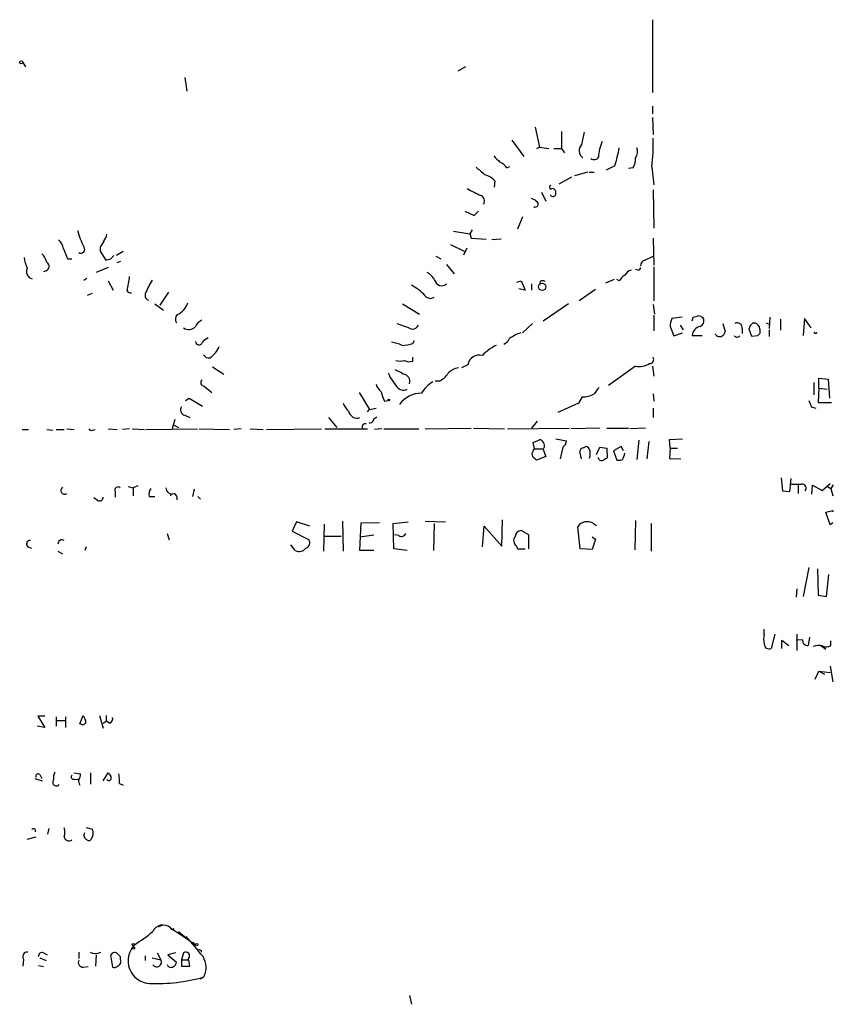
# Model space of a CAD drawing. Extents: x 7 to 972, y 0 to 886.
# Drawn here: x 862 to 972, y 0 to 133 of the extents above; entities that cross this region are included whole.
import ezdxf

# ---------------------------------------------------------------- set-up
doc = ezdxf.new("R2010")
doc.units = 0
doc.header["$MEASUREMENT"] = 0
doc.layers.add('MAIN', color=5, linetype='CONTINUOUS')

msp = doc.modelspace()

# ---------------------------------------------------------------- linework, layer by layer
at = {"layer": 'MAIN'}
for p, q in [((947.8433, 133.096), (947.8433, 123.2746)), ((862.9227, 127.3386), (863.2613, 126.746)), ((922.6127, 126.746), (921.5967, 126.1533)), ((884.7667, 125.3066), (885.0207, 123.444)), ((947.8433, 121.412), (947.8433, 120.396)), ((947.8433, 119.888), (947.928, 117.602)), ((932.0107, 118.618), (932.6033, 115.9086)), ((935.5667, 118.0253), (935.5667, 115.7393)), ((928.878, 116.84), (930.4867, 114.6386)), ((932.6033, 115.9086), (932.18, 115.6546)), ((932.6033, 115.9086), (933.8733, 115.7393)), ((934.5507, 115.7393), (935.5667, 115.7393)), ((935.5667, 115.7393), (935.99, 115.1466)), ((928.2007, 113.1146), (928.624, 113.284)), ((942.7633, 113.3686), (941.578, 112.776)), ((945.2187, 113.1146), (944.626, 113.03)), ((947.7587, 113.1993), (948.0127, 110.8286)), ((936.9213, 111.8446), (935.228, 110.9133)), ((939.1227, 112.522), (937.3447, 112.014)), ((939.292, 112.522), (939.9693, 112.522)), ((926.592, 111.3366), (926.5073, 110.49)), ((932.8573, 109.8126), (933.45, 108.6273)), ((947.928, 110.1513), (948.0127, 104.9866)), ((922.528, 107.2726), (923.798, 106.68)), ((923.798, 106.68), (924.3907, 107.2726)), ((930.3173, 106.5106), (929.64, 104.8173)), ((921.004, 104.5633), (923.2053, 104.2246)), ((923.544, 104.7326), (923.2053, 104.2246)), ((923.2053, 104.2246), (923.3747, 103.632)), ((923.3747, 103.632), (925.4067, 103.4626)), ((947.928, 103.632), (948.0127, 99.9913)), ((873.3367, 102.362), (873.3367, 101.854)), ((920.5807, 102.7853), (922.4433, 101.854)), ((927.4387, 103.4626), (926.1687, 103.378)), ((873.3367, 101.854), (874.0987, 100.6686)), ((874.776, 100.838), (875.1993, 101.2613)), ((875.538, 101.346), (876.4693, 101.854)), ((918.6333, 101.1766), (919.3107, 100.838)), ((922.782, 102.2773), (922.3587, 101.346)), ((946.8273, 100.6686), (947.928, 101.1766)), ((868.934, 100.838), (869.5267, 100.838)), ((874.4373, 99.6526), (872.8287, 98.9753)), ((875.6227, 100.33), (876.1307, 100.4993)), ((920.0727, 100.076), (921.0887, 98.806)), ((948.0127, 99.7373), (948.0127, 95.1653)), ((866.0553, 99.2293), (865.7167, 99.06)), ((945.896, 99.314), (945.5573, 99.3986)), ((871.1353, 97.9593), (871.5587, 98.2133)), ((874.4373, 97.8746), (875.1147, 96.6046)), ((929.5553, 97.7053), (930.148, 97.8746)), ((930.148, 97.8746), (930.656, 96.6046)), ((931.5027, 97.4513), (931.5027, 96.6046)), ((932.688, 97.79), (932.6033, 97.3666)), ((942.6787, 98.044), (941.4933, 97.536)), ((943.356, 97.8746), (943.0173, 98.044)), ((871.6433, 95.9273), (872.3207, 96.1813)), ((882.5653, 96.3506), (881.38, 94.5726)), ((930.656, 96.6046), (929.8093, 96.774)), ((940.1387, 96.6893), (937.9373, 95.1653)), ((880.7027, 94.742), (881.888, 93.8953)), ((914.146, 94.742), (916.432, 93.3873)), ((933.1113, 92.456), (936.498, 94.8266)), ((947.928, 94.6573), (948.0973, 93.3873)), ((948.0127, 93.218), (948.0127, 91.1013)), ((931.672, 92.1173), (930.3173, 90.8473)), ((950.214, 91.694), (950.722, 90.424)), ((951.8227, 92.964), (950.468, 92.7946)), ((951.5687, 91.8633), (951.992, 91.2706)), ((953.1773, 92.456), (953.3467, 92.964)), ((957.326, 92.1173), (957.6647, 91.0166)), ((961.39, 92.202), (961.644, 92.202)), ((963.168, 92.202), (963.5913, 92.0326)), ((963.676, 92.964), (963.5913, 91.44)), ((965.1153, 92.71), (965.1153, 91.186)), ((968.3327, 92.7946), (968.1633, 90.5086)), ((969.264, 91.5246), (968.3327, 92.7946)), ((950.722, 90.424), (951.9073, 90.8473)), ((953.1773, 90.5086), (954.532, 90.5086)), ((959.9507, 91.44), (959.9507, 90.7626)), ((961.2207, 90.3393), (960.882, 91.3553)), ((961.9827, 90.424), (961.2207, 90.3393)), ((962.3213, 91.3553), (962.3213, 90.7626)), ((963.5913, 91.2706), (963.5913, 90.3393)), ((915.5007, 89.408), (915.7547, 89.8313)), ((915.5007, 87.0373), (915.5007, 87.5453)), ((922.9513, 86.5293), (922.1047, 86.106)), ((945.5573, 86.36), (941.9167, 83.7353)), ((947.8433, 86.36), (948.0127, 85.0053)), ((888.492, 86.2753), (890.016, 85.2593)), ((919.0567, 84.328), (918.5487, 84.328)), ((969.6027, 84.1586), (969.6027, 82.4653)), ((970.28, 83.3966), (970.28, 84.7513)), ((970.28, 84.7513), (971.55, 84.582)), ((971.55, 84.582), (971.7193, 82.042)), ((887.3913, 83.6506), (888.4073, 82.804)), ((908.304, 82.804), (909.6587, 80.518)), ((947.928, 82.6346), (948.0127, 81.6186)), ((970.28, 83.3966), (970.1953, 81.4493)), ((970.28, 83.3966), (971.3807, 83.2273)), ((884.8513, 81.7033), (885.3593, 82.042)), ((885.3593, 82.042), (887.1373, 80.9413)), ((911.6907, 81.6186), (912.1987, 81.7033)), ((937.8527, 81.3646), (935.0587, 80.0946)), ((938.3607, 82.2113), (937.8527, 81.3646)), ((970.1953, 81.4493), (971.9733, 81.4493)), ((884.7667, 79.756), (885.444, 79.4173)), ((909.4047, 80.1793), (909.6587, 80.518)), ((909.6587, 80.518), (910.59, 80.6873)), ((947.928, 80.6873), (947.928, 79.4173)), ((969.264, 80.8566), (969.8567, 80.6873)), ((883.412, 79.1633), (883.0733, 77.8933)), ((883.3273, 78.4013), (883.92, 78.0626)), ((904.1553, 79.4173), (905.256, 78.0626)), ((910.2513, 79.248), (910.6747, 79.502)), ((931.5873, 77.978), (932.3493, 78.9093)), ((862.838, 77.8086), (863.6847, 77.8086)), ((866.14, 77.8086), (866.9867, 77.724)), ((867.41, 77.8086), (868.5107, 77.8086)), ((868.8493, 77.8933), (869.8653, 77.8086)), ((872.3207, 77.724), (872.6593, 77.8086)), ((874.4373, 77.8933), (875.6227, 77.8086)), ((877.316, 77.8933), (876.3847, 77.8086)), ((877.6547, 77.8933), (879.348, 77.8086)), ((879.5173, 77.8086), (886.46, 77.8933)), ((886.714, 77.8933), (890.778, 77.8086)), ((892.3867, 77.8933), (891.3707, 77.8086)), ((893.572, 77.8933), (895.35, 77.8086)), ((895.7733, 77.8086), (903.224, 77.8933)), ((903.6473, 77.8933), (909.4047, 77.8933)), ((911.352, 77.8933), (910.336, 77.8086)), ((911.606, 77.8933), (916.3473, 77.8933)), ((917.194, 77.8933), (923.3747, 77.978)), ((923.7133, 77.978), (927.862, 77.8933)), ((928.2853, 77.8933), (936.5827, 77.978)), ((940.7313, 77.978), (936.8367, 77.8933)), ((941.6627, 77.978), (944.626, 77.978)), ((946.912, 77.978), (944.7953, 77.8933)), ((931.7567, 76.0306), (932.688, 76.454)), ((931.926, 75.184), (931.7567, 76.0306)), ((934.8047, 76.5386), (936.244, 76.2846)), ((945.9807, 76.3693), (945.7267, 73.7446)), ((947.3353, 76.2), (947.0813, 73.8293)), ((950.1293, 76.454), (951.9073, 76.5386)), ((950.214, 75.2686), (950.1293, 76.454)), ((931.7567, 74.93), (931.926, 75.184)), ((931.926, 75.184), (933.0267, 75.184)), ((933.1113, 75.0993), (933.45, 74.168)), ((935.736, 75.438), (935.3973, 73.8293)), ((938.276, 73.8293), (938.022, 74.8453)), ((938.53, 75.3533), (938.8687, 75.5226)), ((940.308, 74.422), (940.7313, 75.438)), ((940.7313, 75.438), (941.6627, 75.2686)), ((941.6627, 75.2686), (941.7473, 73.9986)), ((943.61, 75.5226), (942.594, 74.93)), ((942.594, 74.93), (943.0173, 73.66)), ((943.9487, 74.93), (943.61, 75.5226)), ((950.214, 75.2686), (950.1293, 73.914)), ((950.214, 75.2686), (951.23, 75.2686)), ((933.45, 74.168), (932.18, 73.66)), ((939.3767, 74.168), (939.292, 73.914)), ((950.1293, 73.914), (951.6533, 73.8293)), ((965.2, 71.2893), (965.3693, 69.5113)), ((966.3853, 69.4266), (966.5547, 71.2046)), ((967.486, 70.4426), (967.486, 69.1726)), ((970.7033, 69.596), (971.804, 70.5273)), ((875.3687, 69.4266), (875.3687, 68.6646)), ((877.1467, 70.104), (877.824, 69.9346)), ((878.4167, 70.1886), (877.824, 69.9346)), ((877.824, 69.9346), (877.824, 68.834)), ((882.904, 69.1726), (882.8193, 68.834)), ((886.0367, 69.7653), (885.7827, 68.7493)), ((965.3693, 69.5113), (966.3853, 69.4266)), ((969.3487, 69.088), (969.4333, 70.2733)), ((969.4333, 70.2733), (970.7033, 69.596)), ((971.4653, 70.104), (971.8887, 69.85)), ((972.2273, 70.358), (971.8887, 69.85)), ((971.8887, 69.85), (972.1427, 68.834)), ((872.998, 68.2413), (872.49, 68.58)), ((879.9407, 68.7493), (880.7027, 68.7493)), ((886.5447, 68.7493), (886.8833, 68.4106)), ((971.2113, 66.6326), (972.1427, 66.8866)), ((971.804, 64.9393), (971.2113, 66.6326)), ((972.1427, 66.8866), (972.1427, 66.7173)), ((899.8373, 65.3626), (899.2447, 64.0926)), ((901.6153, 64.77), (899.8373, 65.3626)), ((906.018, 65.4473), (906.1027, 61.3833)), ((908.3887, 61.468), (908.558, 65.1933)), ((908.558, 65.1933), (911.0133, 65.278)), ((912.876, 65.1086), (914.908, 65.3626)), ((912.9607, 61.722), (912.876, 65.1086)), ((917.194, 65.4473), (919.9033, 65.3626)), ((918.3793, 65.1086), (918.2947, 61.468)), ((927.5233, 62.0606), (927.608, 65.6166)), ((939.8847, 65.1086), (940.308, 64.8546)), ((945.5573, 65.532), (945.4727, 61.5526)), ((947.674, 65.1086), (947.674, 61.3833)), ((972.1427, 65.1933), (971.804, 64.9393)), ((899.2447, 64.0926), (901.5307, 62.9073)), ((903.5627, 65.024), (903.478, 61.3833)), ((924.8987, 61.976), (925.1527, 64.77)), ((925.1527, 64.77), (927.5233, 62.0606)), ((931.164, 63.5846), (930.148, 64.1773)), ((938.1067, 61.722), (937.768, 64.6853)), ((882.396, 63.754), (882.65, 62.9073)), ((903.6473, 63.4153), (905.8487, 63.4153)), ((908.3887, 63.3306), (910.2513, 63.5846)), ((913.638, 63.5), (913.0453, 63.5846)), ((931.164, 61.722), (931.164, 63.5846)), ((939.7153, 63.3306), (940.1387, 62.992)), ((940.1387, 62.992), (939.7153, 61.6373)), ((863.6, 61.976), (864.108, 61.8066)), ((867.664, 61.3833), (868.2567, 61.0446)), ((871.474, 61.976), (871.3047, 61.468)), ((899.668, 61.468), (899.0753, 62.23)), ((910.2513, 61.468), (908.3887, 61.468)), ((914.7387, 61.468), (912.9607, 61.722)), ((929.4707, 62.1453), (929.64, 61.722)), ((929.64, 61.722), (930.656, 61.722)), ((939.7153, 61.6373), (938.1067, 61.722)), ((968.9253, 59.182), (968.1633, 55.2873)), ((970.1107, 59.0126), (970.1953, 55.4566)), ((971.296, 55.2873), (971.6347, 58.2506)), ((967.3167, 56.3033), (967.232, 55.2026)), ((970.1953, 55.4566), (971.296, 55.2873)), ((962.914, 50.2073), (962.914, 50.8846)), ((964.3533, 50.2073), (963.8453, 48.26)), ((965.2847, 48.26), (965.2847, 49.3606)), ((965.2847, 49.3606), (966.216, 48.6833)), ((968.0787, 49.4453), (967.232, 49.3606)), ((967.3167, 50.2073), (967.3167, 48.006)), ((969.01, 49.784), (968.8407, 48.6833)), ((971.8887, 48.6833), (971.8887, 49.276)), ((970.534, 48.6833), (971.2113, 48.1753)), ((969.772, 44.1113), (970.28, 45.212)), ((970.28, 45.212), (971.804, 45.0426)), ((970.28, 45.212), (971.042, 44.7886)), ((971.804, 45.8893), (972.1427, 43.7726)), ((865.886, 39.116), (864.9547, 39.116)), ((864.9547, 39.116), (865.886, 37.592)), ((867.41, 39.0313), (867.41, 37.7613)), ((868.68, 39.0313), (868.68, 37.592)), ((870.6273, 38.1), (871.0507, 39.2006)), ((873.252, 39.2006), (873.76, 37.5073)), ((874.1833, 39.2006), (874.1833, 38.4386)), ((865.886, 37.592), (864.87, 37.7613)), ((867.4947, 38.5233), (868.5953, 38.5233)), ((870.8813, 38.0153), (870.6273, 38.1)), ((873.76, 38.1846), (874.1833, 38.4386)), ((874.6067, 38.1846), (874.1833, 38.4386)), ((864.5313, 30.734), (865.5473, 30.3953)), ((865.2087, 31.242), (865.4627, 30.734)), ((869.7807, 31.496), (870.712, 31.3266)), ((869.8653, 30.6493), (870.3733, 30.5646)), ((872.0667, 31.496), (872.0667, 29.972)), ((873.76, 30.3953), (874.4373, 31.496)), ((875.9613, 30.0566), (876.4693, 29.8026)), ((866.3093, 23.1986), (866.4787, 23.9606)), ((871.474, 24.13), (872.3207, 23.876)), ((863.5153, 22.5213), (864.7007, 22.86)), ((881.8033, 10.922), (881.126, 10.668)), ((882.8193, 10.5833), (885.2747, 8.9746)), ((883.158, 10.2446), (883.3273, 10.4986)), ((883.92, 10.0753), (885.2747, 8.9746)), ((885.2747, 8.9746), (886.206, 8.2973)), ((885.8673, 8.636), (886.206, 8.2973)), ((865.7167, 7.1966), (866.2247, 6.9426)), ((870.458, 7.2813), (870.458, 6.4346)), ((872.8287, 6.9426), (872.744, 5.4186)), ((876.046, 6.6886), (875.538, 7.1966)), ((879.4327, 6.7733), (879.4327, 6.1806)), ((881.0413, 7.1966), (881.5493, 6.2653)), ((883.4967, 7.1966), (882.4807, 6.9426)), ((882.4807, 6.9426), (883.666, 5.9266)), ((884.5973, 7.1966), (884.3433, 6.2653)), ((886.968, 7.5353), (886.968, 7.2813)), ((863.0073, 6.35), (862.9227, 5.4186)), ((865.0393, 5.5033), (865.7167, 5.334)), ((865.2087, 6.5193), (866.0553, 6.1806)), ((871.0507, 5.2493), (871.728, 5.334)), ((874.776, 6.604), (875.03, 5.2493)), ((880.364, 6.5193), (881.5493, 6.2653)), ((884.3433, 6.2653), (885.19, 6.2653)), ((884.3433, 6.2653), (884.3433, 5.4186)), ((884.3433, 5.4186), (885.444, 5.4186)), ((887.3067, 3.8946), (886.8833, 3.6406)), ((915.0773, 1.4393), (915.3313, 0.254))]:
    msp.add_line(p, q, dxfattribs=at)
for centre, radius in [((862.7109, 127.3387), 0.2116), ((932.967, 97.0564), 0.502), ((912.2833, 81.788), 0.1197), ((877.824, 8.2973), 0.1693), ((886.3753, 8.2974), 0.1693), ((877.8663, 7.8317), 0.1338)]:
    msp.add_circle(centre, radius, dxfattribs=at)
for centre, radius, start, end in [((1361.7988, 32.4133), 431.7403, 168.574188, 168.803355), ((920.5772, 116.3319), 27.3614, 353.425808, 1.596071), ((939.0719, 115.426), 1.1437, 134.100177, 236.776815), ((945.9326, 114.3843), 5.3733, 154.818002, 178.190172), ((922.6276, 119.5283), 21.0568, 342.990636, 349.867828), ((944.4469, 115.2961), 1.3844, 323.328758, 22.415478), ((1138.5333, 325.9623), 299.354, 224.882039, 225.111208), ((939.9867, 114.8727), 0.6577, 227.921475, 331.014782), ((943.1531, 114.3506), 2.4071, 329.104822, 2.826508), ((1178.6321, 409.0016), 390.2692, 229.283307, 229.512501), ((925.8291, 111.166), 3.0695, 39.407873, 62.017332), ((924.4984, 109.4939), 2.7891, 41.352897, 74.637317), ((929.4291, 121.1172), 12.6345, 238.707888, 248.162212), ((934.2332, 110.49), 0.2752, 112.632677, 247.367323), ((934.3605, 109.8554), 0.4464, 354.49637, 121.4965), ((924.3446, 108.6383), 0.8438, 329.021104, 62.876191), ((931.0975, 107.3394), 1.6763, 45.870102, 76.011837), ((934.4237, 109.6432), 0.4026, 203.942262, 23.974048), ((932.053, 108.204), 0.3874, 238.004022, 57.996185), ((886.6729, 109.6855), 17.1411, 197.090613, 204.980606), ((871.9612, 104.6265), 2.3575, 323.027543, 348.09094), ((866.389, 101.8149), 2.0717, 10.50447, 48.980841), ((870.749, 102.108), 0.5137, 235.499518, 41.23524), ((1085.2405, -24.2146), 246.8296, 148.919658, 149.148841), ((868.4108, 101.7897), 5.376, 188.368243, 204.409732), ((864.1037, 99.9526), 2.071, 10.49984, 48.98819), ((1207.3297, 228.5152), 361.681, 200.442383, 200.671566), ((865.8924, 99.7954), 0.5892, 286.053615, 65.148786), ((832.0815, 270.1018), 174.5653, 283.92763, 284.156781), ((945.9384, 99.6103), 0.2993, 261.856362, 8.124688), ((946.9754, 99.942), 0.7415, 101.520561, 182.736234), ((864.4138, 99.1118), 1.0077, 153.081495, 257.326273), ((863.8354, 99.8089), 13.5472, 345.949704, 354.316593), ((916.4749, 96.9862), 2.2144, 26.068631, 63.931369), ((945.4297, 96.5629), 2.4537, 122.315026, 147.684974), ((945.2749, 98.0585), 1.2933, 103.878289, 153.448818), ((891.1558, 91.3995), 12.6291, 148.706657, 158.165482), ((911.5038, 90.404), 7.8713, 43.704877, 60.904743), ((919.4237, 98.1972), 0.9887, 193.922403, 311.026198), ((933.0266, 97.1545), 0.7201, 61.943894, 118.049084), ((877.4429, 96.788), 0.5372, 209.92479, 283.68447), ((880.0676, 95.8849), 0.6693, 161.559637, 251.567759), ((917.8693, 96.3366), 0.8367, 216.186468, 307.556066), ((882.5934, 95.7862), 2.74, 294.984427, 341.379239), ((884.3273, 92.7047), 0.8306, 133.961033, 217.240985), ((911.3559, 262.3913), 174.5533, 283.919686, 284.148845), ((953.9609, 92.1606), 0.9747, 40.573242, 86.288367), ((885.3084, 92.4951), 1.2031, 233.769204, 318.251373), ((887.6451, 91.1014), 1.5564, 112.372926, 157.618864), ((1104.8998, 599.7359), 542.5449, 249.329368, 249.558551), ((915.5045, 92.1674), 0.8169, 263.780636, 338.145192), ((953.3682, 91.5457), 3.1577, 156.702057, 177.308125), ((954.5233, 90.3625), 1.3539, 100.438461, 173.805149), ((953.9394, 92.4559), 0.8338, 293.961094, 23.967373), ((959.2508, 91.4908), 0.7017, 355.848649, 116.773186), ((833.9742, 133.9318), 133.8594, 341.45383, 341.683027), ((876.5457, 176.7076), 119.7487, 314.885409, 315.114592), ((961.3335, 91.2593), 0.9925, 5.550896, 71.769509), ((932.3519, 84.3651), 6.8743, 109.446045, 123.684057), ((956.9026, 91.0166), 0.6826, 209.742799, 299.750087), ((956.5638, 91.3556), 1.1519, 306.026276, 342.884837), ((959.2627, 90.752), 0.4791, 210.531027, 316.801267), ((1046.8019, 5.9434), 119.7133, 134.885408, 135.114592), ((969.8144, 91.008), 0.2249, 199.748066, 340.243323), ((886.6787, 89.6973), 0.474, 184.270772, 345.336413), ((888.7056, 88.3472), 1.9932, 113.861793, 141.891048), ((911.8396, 84.2585), 5.376, 65.590268, 81.631757), ((913.4399, 96.8812), 7.7521, 274.597674, 285.416658), ((929.0922, 83.9914), 5.6644, 114.299048, 137.759039), ((927.3542, 90.5084), 1.2584, 289.647392, 340.352608), ((888.0263, 88.2648), 0.8142, 207.887027, 278.97409), ((885.9947, 90.5506), 3.7693, 304.937228, 335.45163), ((924.4746, 86.3215), 1.5375, 73.987545, 172.231981), ((913.8074, 89.1531), 2.1158, 253.732105, 286.265296), ((915.035, 88.18), 1.2339, 239.02828, 292.173035), ((946.1122, 88.6), 2.3077, 256.086599, 304.520543), ((947.4622, 87.249), 0.5521, 265.615624, 32.460844), ((918.6908, 88.2515), 7.0793, 203.500405, 221.442051), ((912.0798, 82.5833), 3.4333, 51.208574, 72.188317), ((914.149, 84.2876), 0.9751, 342.185706, 85.193907), ((918.0277, 86.7279), 2.6112, 293.208098, 327.995315), ((921.8214, 84.101), 2.0099, 93.997064, 141.796981), ((887.4002, 84.1452), 0.4947, 134.623275, 268.969112), ((912.1986, 84.2432), 1.6439, 191.886863, 235.491118), ((920.8333, 80.096), 4.9073, 122.314663, 147.685337), ((915.4161, 83.5662), 4.2038, 189.275896, 207.600096), ((914.2503, 84.1522), 1.046, 214.085068, 297.836612), ((916.784, 78.8857), 3.8349, 91.464358, 142.967246), ((938.5064, 84.9258), 2.7184, 266.927614, 302.557677), ((1151.9981, -86.3041), 271.1024, 141.223963, 141.45313), ((909.5838, 82.9607), 3.8296, 204.631669, 224.763023), ((1180.7824, 165.9601), 227.997, 201.688003, 201.917172), ((884.8397, 80.4158), 0.6639, 138.39513, 263.686497), ((907.9855, 80.4864), 1.1427, 191.223395, 290.663448), ((909.1295, 78.1473), 0.4364, 75.966941, 202.827922), ((909.7585, 79.1996), 0.4952, 248.127696, 5.609274), ((872.1513, 78.0625), 0.3785, 206.551513, 296.585359), ((932.3578, 75.6073), 0.9088, 326.012658, 68.69498), ((935.1434, 76.3693), 1.1039, 302.469202, 355.599304), ((932.2041, 74.4946), 0.6243, 135.77878, 211.541369), ((938.5722, 74.8031), 0.5518, 94.385964, 175.614036), ((938.7839, 74.9298), 0.5988, 8.140927, 81.859073), ((1151.0265, 74.5913), 211.6502, 179.885408, 180.114592), ((941.9368, 74.9727), 2.2143, 326.314956, 350.081656), ((804.926, -53.086), 179.6055, 44.885409, 45.114591), ((941.0276, 74.1764), 0.5581, 189.602401, 292.29135), ((1026.1432, -53.1706), 152.6259, 123.57026, 123.799443), ((943.2291, 75.2264), 1.5807, 262.299482, 290.370222), ((967.232, 409.0923), 338.6504, 269.885409, 270.114592), ((968.0082, 69.8923), 0.5591, 317.036873, 100.188442), ((868.5531, 69.596), 0.5039, 125.00506, 304.979912), ((875.7497, 69.6242), 0.4291, 46.331342, 207.412843), ((881.1686, 69.0456), 1.2631, 140.444741, 193.566481), ((883.031, 69.9205), 0.8044, 178.995664, 291.61228), ((882.9465, 68.453), 0.8141, 351.02591, 62.112973), ((873.252, 68.6815), 0.5083, 240.014605, 358.094603), ((939.0393, 63.832), 1.5311, 56.486367, 146.130381), ((930.1691, 63.3095), 0.8681, 91.392836, 178.607164), ((863.8848, 62.3531), 0.4726, 83.450945, 232.938535), ((868.1968, 62.3862), 0.5376, 54.272754, 187.653804), ((900.8787, 62.5263), 0.7552, 287.621532, 30.300129), ((914.0085, 63.976), 0.6031, 232.104189, 338.403217), ((929.9247, 62.8149), 0.8091, 140.401164, 235.862073), ((900.176, 62.537), 1.1836, 244.582443, 321.893618), ((965.5801, 49.5299), 2.7508, 165.744007, 194.253974), ((968.756, 49.3606), 0.6826, 172.87186, 277.12814), ((963.5772, 48.8668), 0.6634, 181.226592, 293.837087), ((970.2568, 46.9978), 1.6866, 71.642397, 115.978622), ((971.2729, 49.4914), 1.016, 241.492608, 307.308648), ((1040.5649, 123.5219), 189.3281, 206.44709, 206.676246), ((874.4192, 38.7873), 0.6312, 287.280921, 14.617437), ((871.0295, 38.3751), 0.3891, 247.613458, 22.386542), ((864.9778, 31.0379), 0.3081, 41.474509, 205.907942), ((867.4523, 30.2259), 0.505, 138.355155, 318.379652), ((868.4265, 30.8608), 1.3872, 148.741564, 192.329), ((869.7595, 30.9456), 0.3147, 137.717737, 289.650149), ((871.4955, 30.3953), 1.0512, 170.732119, 214.320447), ((869.1874, 31.4115), 1.527, 326.315136, 356.812677), ((874.522, 30.7763), 0.3307, 219.810008, 39.810008), ((1001.595, 115.9092), 152.6259, 213.578058, 213.807262), ((871.4712, 30.3953), 4.5029, 355.686199, 11.936301), ((864.362, 23.6643), 0.275, 333.434949, 153.434949), ((866.4771, 23.4527), 2.1182, 343.751048, 16.246355), ((869.142, 22.9442), 0.6369, 187.597021, 307.157769), ((871.7702, 23.0716), 0.625, 151.688067, 241.708558), ((870.9656, 23.3575), 1.4509, 324.807078, 20.938279), ((871.8127, 22.7753), 0.4233, 216.867191, 323.124688), ((881.826, 9.4334), 1.5195, 49.179079, 155.011808), ((867.8473, 24.8933), 19.4517, 301.439619, 310.378227), ((967.6636, 95.0889), 119.7487, 224.885409, 225.114592), ((857.3232, -16.2188), 37.6655, 37.458055, 42.852533), ((880.2014, 6.1341), 3.0911, 135.588495, 266.734112), ((863.5033, 6.6886), 0.6005, 80.73374, 214.319841), ((865.5322, 6.7369), 0.4953, 68.132005, 185.59663), ((872.7017, 8.5934), 1.4965, 241.25479, 298.741853), ((875.3051, 6.7098), 0.5396, 64.432122, 191.30785), ((877.6109, 6.4768), 1.5791, 172.29219, 200.390429), ((884.9067, 6.7895), 0.5113, 316.038169, 127.235191), ((929.1186, 92.2849), 94.6529, 243.327125, 243.556335), ((884.8883, 5.2196), 2.7576, 331.282419, 32.189287), ((871.0648, 5.9125), 0.6634, 156.162913, 268.782043), ((875.2417, 5.8418), 0.6292, 250.338213, 317.731211), ((875.4746, 6.043), 0.6664, 290.439306, 349.93972), ((880.9791, 5.9591), 0.6472, 214.978968, 28.236001), ((882.926, 5.8166), 0.5772, 203.331539, 303.274369), ((882.5646, 6.2659), 1.1525, 306.041628, 342.877899), ((876.1888, 4.3985), 9.3112, 6.289703, 12.630991), ((880.6673, 29.2623), 26.2222, 268.597081, 284.666836)]:
    msp.add_arc(centre, radius, start, end, dxfattribs=at)

doc.saveas('drawing.dxf')
